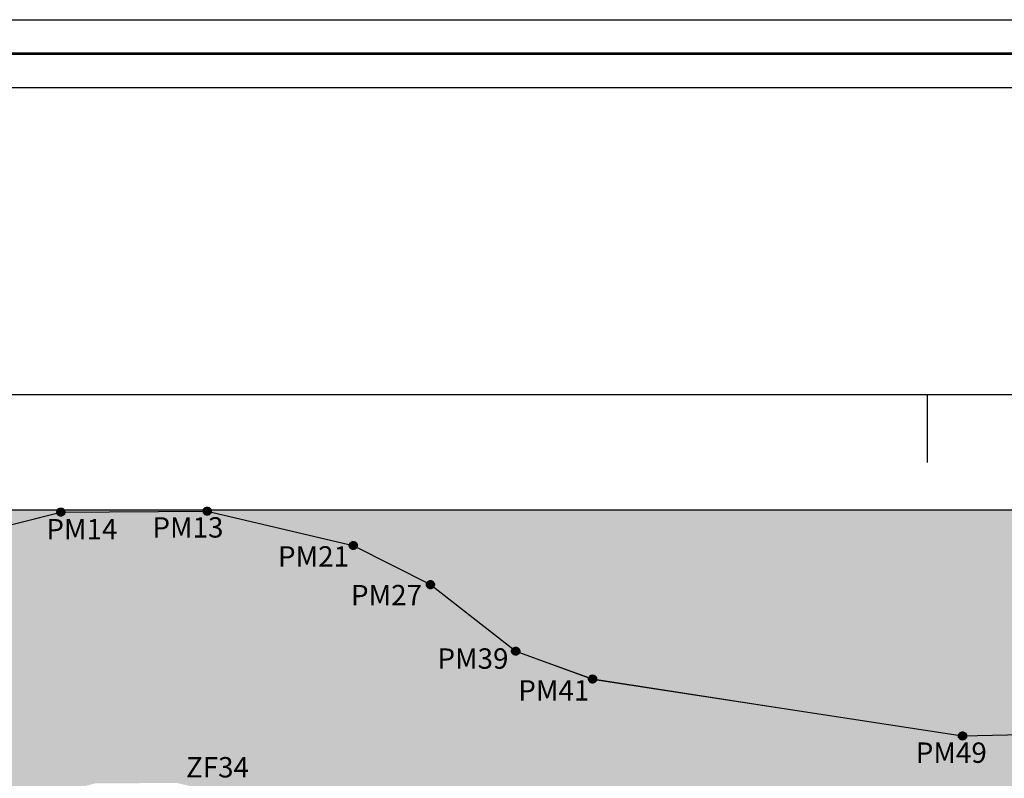
# Model space of a CAD drawing. Extents: x 322943 to 324193, y 1894915 to 1895725.
# Drawn here: x 323633 to 323706, y 1895669 to 1895725 of the extents above; entities that cross this region are included whole.
import ezdxf

# ---------------------------------------------------------------- set-up
doc = ezdxf.new("R2010")
doc.units = 0
doc.header["$MEASUREMENT"] = 0
for name, color, linetype in [('0BUFER', 7, 'Continuous'), ('0GRAD2', 7, 'Continuous'), ('0MAR', 7, 'Continuous'), ('0MM', 7, 'Continuous'), ('0TODAS1K', 7, 'Continuous'), ('0VERT1', 7, 'Continuous'), ('1VERTICE', 7, 'Continuous'), ('1VERTICE2', 7, 'Continuous'), ('E202', 7, 'Continuous'), ('GRADLINE', 7, 'Continuous'), ('MANCHA DE AGUA', 7, 'Continuous')]:
    doc.layers.add(name, color=color, linetype=linetype)
doc.layers.add('margen', color=7, linetype='Continuous', lineweight=53)
doc.layers.add('margen interno', color=7, linetype='Continuous', lineweight=25)
doc.styles.add('WMF-Times New Roman0', font='TIMES.TTF')

msp = doc.modelspace()

# ---------------------------------------------------------------- hatches: boundary and pattern name
at = {"linetype": 'Continuous'}
for color, points in [(174, [(323636.17, 1895688.26), (323636.12, 1895688.26), (323636.07, 1895688.28), (323636.02, 1895688.3), (323635.98, 1895688.33), (323635.94, 1895688.37), (323635.91, 1895688.41), (323635.89, 1895688.46), (323635.87, 1895688.51), (323635.87, 1895688.56), (323635.87, 1895688.61), (323635.89, 1895688.66), (323635.91, 1895688.71), (323635.94, 1895688.75), (323635.98, 1895688.79), (323636.02, 1895688.82), (323636.07, 1895688.84), (323636.12, 1895688.86), (323636.17, 1895688.86), (323636.22, 1895688.86), (323636.27, 1895688.84), (323636.32, 1895688.82), (323636.36, 1895688.79), (323636.4, 1895688.75), (323636.43, 1895688.71), (323636.45, 1895688.66), (323636.46, 1895688.61), (323636.47, 1895688.56), (323636.46, 1895688.51), (323636.45, 1895688.46), (323636.43, 1895688.41), (323636.4, 1895688.37), (323636.36, 1895688.33), (323636.32, 1895688.3), (323636.27, 1895688.28), (323636.22, 1895688.26)]), (174, [(323646.95, 1895688.33), (323646.9, 1895688.34), (323646.85, 1895688.35), (323646.8, 1895688.37), (323646.76, 1895688.4), (323646.72, 1895688.44), (323646.69, 1895688.48), (323646.67, 1895688.53), (323646.65, 1895688.58), (323646.65, 1895688.63), (323646.65, 1895688.68), (323646.67, 1895688.73), (323646.69, 1895688.78), (323646.72, 1895688.82), (323646.76, 1895688.86), (323646.8, 1895688.89), (323646.85, 1895688.91), (323646.9, 1895688.93), (323646.95, 1895688.93), (323647, 1895688.93), (323647.05, 1895688.91), (323647.1, 1895688.89), (323647.14, 1895688.86), (323647.18, 1895688.82), (323647.21, 1895688.78), (323647.23, 1895688.73), (323647.25, 1895688.68), (323647.25, 1895688.63), (323647.25, 1895688.58), (323647.23, 1895688.53), (323647.21, 1895688.48), (323647.18, 1895688.44), (323647.14, 1895688.4), (323647.1, 1895688.37), (323647.05, 1895688.35), (323647, 1895688.34)]), (131, [(323732.093, 1895688.722), (323725.405, 1895686.406), (323723.038, 1895684.847), (323721.448, 1895682.778), (323718.834, 1895675.805), (323717.283, 1895674.136), (323712.53, 1895672.315), (323702.576, 1895672.075), (323675.332, 1895676.269), (323669.67, 1895678.319), (323663.393, 1895683.22), (323657.709, 1895686.101), (323646.95, 1895688.631), (323636.169, 1895688.56), (323623.865, 1895685.467), (323619.437, 1895686.072), (323614.366, 1895688.722)]), (174, [(323657.71, 1895685.8), (323657.66, 1895685.81), (323657.61, 1895685.82), (323657.56, 1895685.84), (323657.52, 1895685.87), (323657.48, 1895685.91), (323657.45, 1895685.95), (323657.43, 1895686), (323657.41, 1895686.05), (323657.41, 1895686.1), (323657.41, 1895686.15), (323657.43, 1895686.2), (323657.45, 1895686.25), (323657.48, 1895686.29), (323657.52, 1895686.33), (323657.56, 1895686.36), (323657.61, 1895686.38), (323657.66, 1895686.4), (323657.71, 1895686.4), (323657.76, 1895686.4), (323657.81, 1895686.38), (323657.86, 1895686.36), (323657.9, 1895686.33), (323657.94, 1895686.29), (323657.97, 1895686.25), (323657.99, 1895686.2), (323658, 1895686.15), (323658.01, 1895686.1), (323658, 1895686.05), (323657.99, 1895686), (323657.97, 1895685.95), (323657.94, 1895685.91), (323657.9, 1895685.87), (323657.86, 1895685.84), (323657.81, 1895685.82), (323657.76, 1895685.81)]), (174, [(323663.39, 1895682.92), (323663.34, 1895682.92), (323663.29, 1895682.94), (323663.24, 1895682.96), (323663.2, 1895682.99), (323663.16, 1895683.03), (323663.13, 1895683.07), (323663.11, 1895683.12), (323663.1, 1895683.17), (323663.09, 1895683.22), (323663.1, 1895683.27), (323663.11, 1895683.32), (323663.13, 1895683.37), (323663.16, 1895683.41), (323663.2, 1895683.45), (323663.24, 1895683.48), (323663.29, 1895683.5), (323663.34, 1895683.52), (323663.39, 1895683.52), (323663.45, 1895683.52), (323663.5, 1895683.5), (323663.54, 1895683.48), (323663.59, 1895683.45), (323663.62, 1895683.41), (323663.65, 1895683.37), (323663.67, 1895683.32), (323663.69, 1895683.27), (323663.69, 1895683.22), (323663.69, 1895683.17), (323663.67, 1895683.12), (323663.65, 1895683.07), (323663.62, 1895683.03), (323663.59, 1895682.99), (323663.54, 1895682.96), (323663.5, 1895682.94), (323663.45, 1895682.92)]), (174, [(323669.67, 1895678.02), (323669.62, 1895678.02), (323669.57, 1895678.04), (323669.52, 1895678.06), (323669.48, 1895678.09), (323669.44, 1895678.13), (323669.41, 1895678.17), (323669.39, 1895678.22), (323669.37, 1895678.27), (323669.37, 1895678.32), (323669.37, 1895678.37), (323669.39, 1895678.42), (323669.41, 1895678.47), (323669.44, 1895678.51), (323669.48, 1895678.55), (323669.52, 1895678.58), (323669.57, 1895678.6), (323669.62, 1895678.61), (323669.67, 1895678.62), (323669.72, 1895678.61), (323669.77, 1895678.6), (323669.82, 1895678.58), (323669.86, 1895678.55), (323669.9, 1895678.51), (323669.93, 1895678.47), (323669.95, 1895678.42), (323669.97, 1895678.37), (323669.97, 1895678.32), (323669.97, 1895678.27), (323669.95, 1895678.22), (323669.93, 1895678.17), (323669.9, 1895678.13), (323669.86, 1895678.09), (323669.82, 1895678.06), (323669.77, 1895678.04), (323669.72, 1895678.02)]), (174, [(323675.33, 1895675.97), (323675.28, 1895675.97), (323675.23, 1895675.99), (323675.18, 1895676.01), (323675.14, 1895676.04), (323675.1, 1895676.08), (323675.07, 1895676.12), (323675.05, 1895676.17), (323675.04, 1895676.22), (323675.03, 1895676.27), (323675.04, 1895676.32), (323675.05, 1895676.37), (323675.07, 1895676.42), (323675.1, 1895676.46), (323675.14, 1895676.5), (323675.18, 1895676.53), (323675.23, 1895676.55), (323675.28, 1895676.56), (323675.33, 1895676.57), (323675.38, 1895676.56), (323675.43, 1895676.55), (323675.48, 1895676.53), (323675.52, 1895676.5), (323675.56, 1895676.46), (323675.59, 1895676.42), (323675.61, 1895676.37), (323675.63, 1895676.32), (323675.63, 1895676.27), (323675.63, 1895676.22), (323675.61, 1895676.17), (323675.59, 1895676.12), (323675.56, 1895676.08), (323675.52, 1895676.04), (323675.48, 1895676.01), (323675.43, 1895675.99), (323675.38, 1895675.97)]), (174, [(323702.58, 1895671.77), (323702.52, 1895671.78), (323702.47, 1895671.79), (323702.43, 1895671.82), (323702.38, 1895671.85), (323702.35, 1895671.88), (323702.32, 1895671.93), (323702.29, 1895671.97), (323702.28, 1895672.02), (323702.28, 1895672.07), (323702.28, 1895672.13), (323702.29, 1895672.18), (323702.32, 1895672.22), (323702.35, 1895672.27), (323702.38, 1895672.3), (323702.43, 1895672.33), (323702.47, 1895672.36), (323702.52, 1895672.37), (323702.58, 1895672.38), (323702.63, 1895672.37), (323702.68, 1895672.36), (323702.73, 1895672.33), (323702.77, 1895672.3), (323702.81, 1895672.27), (323702.84, 1895672.22), (323702.86, 1895672.18), (323702.87, 1895672.13), (323702.88, 1895672.07), (323702.87, 1895672.02), (323702.86, 1895671.97), (323702.84, 1895671.93), (323702.81, 1895671.88), (323702.77, 1895671.85), (323702.73, 1895671.82), (323702.68, 1895671.79), (323702.63, 1895671.78)])]:
    msp.add_hatch(color=color, dxfattribs=at).paths.add_polyline_path(points)
h = msp.add_hatch(color=254, dxfattribs=at)
h.paths.add_polyline_path([(323636.169, 1895688.56), (323646.95, 1895688.631), (323657.709, 1895686.101), (323663.393, 1895683.22), (323669.67, 1895678.319), (323675.332, 1895676.269), (323702.576, 1895672.075), (323712.53, 1895672.315), (323717.283, 1895674.136), (323718.834, 1895675.805), (323721.448, 1895682.778), (323723.038, 1895684.847), (323725.405, 1895686.406), (323732.093, 1895688.722), (323757.094, 1895688.722), (323755.822, 1895684.211), (323752.349, 1895678.195), (323749.789, 1895675.651), (323745.744, 1895672.666), (323737.848, 1895669.55), (323736.811, 1895667.195), (323748.79, 1895664.862), (323756.225, 1895661.797), (323759.081, 1895659.797), (323765.312, 1895653.419), (323776.196, 1895637.508), (323776.483, 1895641.626), (323778.858, 1895648.153), (323783.323, 1895653.474), (323786.704, 1895655.778), (323783.26, 1895659.31), (323777.436, 1895669.057), (323771.072, 1895676.251), (323767.599, 1895682.267), (323766.697, 1895685.634), (323766.697, 1895688.722), (323786.734, 1895688.722), (323794.28, 1895680.204), (323797.58, 1895673.272), (323804.275, 1895666.405), (323811.84, 1895649.668), (323811.604, 1895646.363), (323809.144, 1895643.598), (323804.934, 1895641.31), (323797.546, 1895638.945), (323796.179, 1895638.153), (323796.262, 1895636.618), (323799.643, 1895636.002), (323810.04, 1895637.699), (323816.447, 1895637.919), (323827.913, 1895635.366), (323849.641, 1895628.019), (323854.516, 1895628.074), (323857.483, 1895629.889), (323857.885, 1895635.091), (323856.34, 1895639.129), (323852.171, 1895642.208), (323843.164, 1895646.347), (323837.834, 1895650.575), (323831.589, 1895659.555), (323826.299, 1895669.821), (323824.185, 1895675.915), (323823.064, 1895680.263), (323823.585, 1895682.52), (323834.599, 1895685.704), (323836.646, 1895688.722), (323856.76, 1895688.722), (323856.76, 1895685.865), (323855.858, 1895682.498), (323851.15, 1895674.477), (323848.15, 1895671.079), (323852.572, 1895664.413), (323864.053, 1895658.296), (323871.661, 1895651.985), (323873.661, 1895649.129), (323876.679, 1895641.931), (323877.826, 1895633.55), (323876.277, 1895623.049), (323874.804, 1895619.889), (323870.339, 1895614.568), (323861.356, 1895609.28), (323854.742, 1895608.075), (323843.235, 1895609.073), (323834.715, 1895611.954), (323832.982, 1895597.631), (323844.528, 1895591.115), (323849.207, 1895587.352), (323853.672, 1895582.031), (323858.171, 1895571.842), (323859.584, 1895564.931), (323859.888, 1895561.458), (323858.593, 1895553.018), (323862.46, 1895548.216), (323869.557, 1895535.66), (323874.085, 1895529.391), (323886.64, 1895520.821), (323890.808, 1895517.076), (323894.281, 1895511.06), (323895.487, 1895504.22), (323894.281, 1895497.38), (323891.475, 1895491.551), (323888.81, 1895488.03), (323899.393, 1895477.246), (323902.866, 1895471.23), (323904.072, 1895464.39), (323903.753, 1895460.832), (323900.992, 1895452.172), (323896.527, 1895446.851), (323892.199, 1895443.796), (323885.672, 1895441.421), (323880.999, 1895441.041), (323875.699, 1895441.717), (323871.286, 1895436.5), (323868.43, 1895434.5), (323861.903, 1895432.125), (323858.43, 1895431.821), (323849.045, 1895433.142), (323843.916, 1895435.913), (323836.39, 1895442.717), (323828.9, 1895453.202), (323820.658, 1895469.957), (323814.772, 1895487.975), (323810.057, 1895497.012), (323807.35, 1895512.713), (323799.472, 1895513.842), (323784.372, 1895520.637), (323774.42, 1895523.962), (323757.205, 1895534.701), (323748.7, 1895534.421), (323741.468, 1895535.787), (323731.413, 1895539.467), (323727.191, 1895542.715), (323712.969, 1895543.944), (323707.278, 1895545.295), (323688.908, 1895552.625), (323677.518, 1895548.882), (323668.133, 1895547.536), (323653.157, 1895547.822), (323633.127, 1895550.592), (323602.33, 1895548.889), (323589.314, 1895546.773), (323575.995, 1895542.162), (323529.456, 1895521.02), (323524.905, 1895517.855), (323515.159, 1895507.397), (323510.934, 1895503.953), (323498.743, 1895496.984), (323490.423, 1895495.514), (323486.95, 1895495.818), (323480.501, 1895498.157), (323474.082, 1895490.407), (323467.254, 1895483.708), (323464.536, 1895476.832), (323464.457, 1895470.37), (323463.59, 1895467.1), (323458.625, 1895454.19), (323454.245, 1895448.592), (323443.855, 1895440.176), (323441.943, 1895437.685), (323440.988, 1895429.612), (323436.393, 1895416.045), (323440.615, 1895416.521), (323454.137, 1895430.698), (323458.097, 1895440.796), (323459.298, 1895448.124), (323462.771, 1895454.14), (323465.236, 1895456.605), (323470.362, 1895459.73), (323491.976, 1895468.788), (323515.234, 1895484.952), (323540.828, 1895496.537), (323551.981, 1895498.023), (323555.454, 1895497.719), (323561.614, 1895495.671), (323580.123, 1895483.133), (323585.147, 1895487.188), (323591.674, 1895489.563), (323598.432, 1895490.021), (323605.272, 1895488.815), (323611.288, 1895485.342), (323617.623, 1895478.246), (323621.07, 1895472.261), (323622.869, 1895464.466), (323652.42, 1895460.262), (323669.45, 1895451.605), (323677.83, 1895445.79), (323686.033, 1895437.109), (323688.915, 1895432.727), (323697.447, 1895415.074), (323701.206, 1895408.705), (323704.069, 1895404.947), (323713.054, 1895407.972), (323716.527, 1895408.276), (323722.658, 1895407.313), (323727.916, 1895405.605), (323733.932, 1895402.132), (323741.469, 1895393.027), (323742.542, 1895401.392), (323745.509, 1895408.078), (323745.538, 1895408.142), (323753.135, 1895418.638), (323758.456, 1895423.103), (323764.156, 1895425.889), (323767.523, 1895426.791), (323774.469, 1895426.791), (323780.128, 1895424.976), (323785.49, 1895421.754), (323789.955, 1895416.433), (323791.428, 1895413.273), (323792.625, 1895407.389), (323796.727, 1895401.693), (323799.102, 1895395.166), (323799.102, 1895388.22), (323796.974, 1895382.119), (323798.794, 1895374.08), (323816.846, 1895388.203), (323831.366, 1895395.436), (323838.206, 1895396.642), (323845.046, 1895395.436), (323849.902, 1895393.31), (323855.223, 1895388.845), (323858.334, 1895384.498), (323860.709, 1895377.971), (323860.971, 1895366.338), (323862.412, 1895357.656), (323876.524, 1895365.07), (323911.257, 1895377.544), (323934.029, 1895390.975), (323946.781, 1895404.133), (323954.509, 1895410.687), (323968.449, 1895395.762), (323961.143, 1895390.214), (323947.417, 1895376.051), (323943.814, 1895373.247), (323919.704, 1895359.327), (323883.284, 1895346.247), (323859.668, 1895333.391), (323853.91, 1895331.244), (323849.673, 1895330.94), (323829.372, 1895333.682), (323826.545, 1895334.678), (323827.079, 1895336.794), (323830.741, 1895342.159), (323838.696, 1895347.919), (323842.55, 1895356.08), (323840.682, 1895366.008), (323841.448, 1895370.962), (323841.013, 1895374.498), (323839.902, 1895375.989), (323838.206, 1895376.642), (323825.928, 1895370.384), (323811.888, 1895358.87), (323795.163, 1895346.745), (323787.504, 1895342.679), (323781.839, 1895343.276), (323779.681, 1895345.387), (323777.749, 1895349.323), (323777.639, 1895352.842), (323779.046, 1895359.908), (323779.015, 1895371.994), (323778.41, 1895374.786), (323775.597, 1895378.715), (323774.99, 1895381.233), (323775.458, 1895383.945), (323779.406, 1895391.693), (323778.378, 1895393.46), (323774.113, 1895395.772), (323772.7, 1895397.355), (323772.879, 1895405.343), (323772.634, 1895406.433), (323770.996, 1895407.095), (323768.456, 1895405.782), (323763.753, 1895399.883), (323761.336, 1895394.552), (323762.832, 1895389.815), (323763.23, 1895385.165), (323762.151, 1895374.212), (323765.273, 1895367.06), (323762.906, 1895364.239), (323754.322, 1895359.026), (323751.732, 1895352.403), (323753.644, 1895343.889), (323758.626, 1895339.327), (323760.098, 1895336.766), (323756.825, 1895322.391), (323754.363, 1895317.183), (323749.49, 1895314.245), (323747.644, 1895310.882), (323743.963, 1895307.444), (323735.926, 1895304.481), (323732.592, 1895300.197), (323729.201, 1895298.072), (323725.917, 1895298.823), (323714.408, 1895296.449), (323703.484, 1895295.818), (323696.301, 1895296.931), (323689.006, 1895301.372), (323681.822, 1895308.799), (323677.175, 1895316.717), (323673.441, 1895318.429), (323669.453, 1895317.5), (323659.408, 1895306.309), (323655.095, 1895304.491), (323648.462, 1895304.34), (323642.23, 1895305.329), (323638.101, 1895308.451), (323637.201, 1895311.618), (323636.075, 1895313.431), (323633.81, 1895313.928), (323629.952, 1895311.258), (323626.368, 1895310.124), (323601.776, 1895310.849), (323591.835, 1895309.48), (323578.505, 1895310.596), (323564.881, 1895309.029), (323556.404, 1895312.293), (323517.881, 1895313.603), (323517.058, 1895313.963), (323514.836, 1895318.482), (323511.917, 1895319.534), (323491.924, 1895320.041), (323478.718, 1895317.139), (323470.03, 1895316.46), (323468.222, 1895316.652), (323458.449, 1895321.161), (323451.754, 1895320.177), (323431.927, 1895323.214), (323415.514, 1895324.389), (323397.731, 1895327.38), (323381.432, 1895328.932), (323374.814, 1895330.725), (323375.073, 1895334.736), (323377.707, 1895342.499), (323383.883, 1895350.483), (323385.305, 1895352.321), (323385.226, 1895356.215), (323381.893, 1895362.224), (323381.76, 1895368.468), (323386.491, 1895381.769), (323388.847, 1895397.192), (323394.899, 1895406.084), (323397.402, 1895416.933), (323398.429, 1895418.597), (323401.715, 1895420.645), (323412.352, 1895421.418), (323416.762, 1895423.645), (323418.949, 1895425.78), (323421.837, 1895435.376), (323422.073, 1895441.381), (323423.988, 1895447.14), (323429.625, 1895454.484), (323439.152, 1895461.715), (323441.304, 1895464.19), (323444.761, 1895473.843), (323444.287, 1895476.979), (323444.899, 1895481.789), (323449.521, 1895493.201), (323451.767, 1895496.526), (323459.134, 1895503.783), (323469.657, 1895516.366), (323482.161, 1895524.449), (323484.039, 1895525.031), (323486.938, 1895524.452), (323488.028, 1895522.171), (323488.388, 1895516.764), (323490.423, 1895515.514), (323491.903, 1895515.778), (323500.528, 1895521.033), (323511.731, 1895533.053), (323519.528, 1895538.477), (323568.572, 1895560.757), (323584.402, 1895566.237), (323600.167, 1895568.8), (323634.003, 1895570.671), (323653.992, 1895567.805), (323665.294, 1895567.333), (323674.679, 1895568.679), (323687.734, 1895573.521), (323690.139, 1895573.668), (323714.691, 1895563.87), (323734.616, 1895562.148), (323737.457, 1895560.571), (323741.413, 1895556.788), (323747.52, 1895554.849), (323751.791, 1895554.181), (323759.351, 1895555.122), (323762.815, 1895554.508), (323773.703, 1895548.342), (323780.759, 1895542.931), (323791.697, 1895539.276), (323806.312, 1895532.636), (323810.367, 1895533.243), (323815.723, 1895536.417), (323819.927, 1895536.429), (323821.316, 1895535.403), (323824.202, 1895527.008), (323826.585, 1895519.418), (323828.851, 1895503.852), (323833.241, 1895495.903), (323838.755, 1895478.471), (323845.174, 1895464.827), (323852.664, 1895454.342), (323855.885, 1895451.936), (323858.43, 1895451.821), (323859.019, 1895452.767), (323857.037, 1895462.318), (323857.362, 1895465.732), (323858.45, 1895466.692), (323862.694, 1895466.389), (323880.083, 1895461.02), (323882.199, 1895461.117), (323883.671, 1895462.172), (323884.072, 1895464.39), (323869.407, 1895479.17), (323865.406, 1895481.896), (323856.379, 1895490.844), (323848.354, 1895503.632), (323847.962, 1895505.59), (323848.923, 1895507.219), (323851.442, 1895508.1), (323859.404, 1895506.393), (323871.766, 1895501.372), (323874.154, 1895501.551), (323875.487, 1895504.22), (323861.903, 1895513.346), (323858.807, 1895516.346), (323852.237, 1895525.7), (323845.539, 1895537.343), (323839.182, 1895545.232), (323837.541, 1895549.766), (323839.888, 1895561.458), (323838.581, 1895567.812), (323836.351, 1895572.031), (323832.005, 1895575.521), (323821.152, 1895581.263), (323813.668, 1895587.162), (323812.652, 1895589.145), (323812.024, 1895594.304), (323814.902, 1895609.816), (323814.33, 1895612.899), (323813.106, 1895613.93), (323808.637, 1895614.218), (323802.963, 1895612.348), (323796.764, 1895608.029), (323792.045, 1895602.437), (323787.852, 1895599.842), (323784.514, 1895599.155), (323765.945, 1895617.071), (323748.805, 1895642.127), (323746.225, 1895644.476), (323741.812, 1895646.119), (323726.093, 1895648.675), (323710.034, 1895649.661), (323707.427, 1895648.943), (323704.198, 1895646.357), (323704.059, 1895644.725), (323705.416, 1895643.05), (323708.117, 1895641.46), (323715.614, 1895639.126), (323729.412, 1895638.197), (323732.726, 1895637.271), (323734.559, 1895635.534), (323734.838, 1895633.473), (323731.895, 1895630.113), (323719.879, 1895625.258), (323715.633, 1895621.224), (323714.849, 1895618.827), (323716.436, 1895608.518), (323714.047, 1895604.634), (323709.435, 1895603.73), (323694.431, 1895607.825), (323689.924, 1895610.513), (323686.393, 1895618.037), (323682.025, 1895621.095), (323669.137, 1895623.394), (323611.157, 1895640.693), (323607.706, 1895642.703), (323605.717, 1895646.904), (323606.483, 1895650.87), (323605.889, 1895652.615), (323596.796, 1895661.528), (323599.928, 1895667.767), (323602.189, 1895676.467), (323600.012, 1895688.722), (323614.366, 1895688.722), (323619.437, 1895686.072), (323623.865, 1895685.467)])
h.paths.add_polyline_path([(323638.709, 1895668.576), (323644.695, 1895668.616), (323650.801, 1895667.18), (323662.861, 1895659.514), (323668.523, 1895657.464), (323685.963, 1895654.397), (323684.27, 1895648.054), (323684.436, 1895640.981), (323673.654, 1895642.904), (323625.427, 1895657.274), (323621.158, 1895665.651), (323627.338, 1895665.771)], flags=16)
h.paths.add_polyline_path([(323551.981, 1895478.023), (323547.668, 1895477.743), (323523.521, 1895466.75), (323501.778, 1895451.21), (323478.092, 1895441.284), (323478.16, 1895437.174), (323471.321, 1895419.738), (323451.738, 1895399.205), (323444.346, 1895396.649), (323424.313, 1895394.945), (323419.059, 1895393.193), (323415.125, 1895390.547), (323412.793, 1895387.029), (323412.541, 1895384.937), (323413.819, 1895380.925), (323416.776, 1895375.662), (323406.399, 1895369.43), (323405.827, 1895365.02), (323404.336, 1895361.109), (323395.632, 1895350.087), (323394.183, 1895343.336), (323395.789, 1895340.13), (323400.853, 1895336.834), (323419.551, 1895331.259), (323427.056, 1895331.749), (323439.956, 1895334.634), (323459.576, 1895335.338), (323467.874, 1895338.168), (323474.415, 1895342.437), (323486.566, 1895355.952), (323491.087, 1895362.278), (323492.061, 1895363.641), (323514.218, 1895367.636), (323522.452, 1895366.643), (323526.409, 1895365.302), (323529.611, 1895360.486), (323529.992, 1895356.143), (323528.813, 1895350.189), (323525.472, 1895345.248), (323517.22, 1895336.614), (323515.764, 1895333.543), (323516.26, 1895330.208), (323517.495, 1895328.762), (323521.356, 1895326.655), (323527.161, 1895325.165), (323532.74, 1895325.28), (323555.695, 1895328.648), (323562.741, 1895332.956), (323568.33, 1895338.969), (323572.661, 1895342.291), (323578.175, 1895344.897), (323582.431, 1895345.716), (323592.176, 1895345.086), (323613.632, 1895341.088), (323630.549, 1895336.915), (323632.756, 1895336.371), (323638.086, 1895336.837), (323644.361, 1895338.881), (323658.89, 1895340.173), (323677.25, 1895340.437), (323685.731, 1895339.532), (323701.521, 1895335.583), (323711.396, 1895335.654), (323716.155, 1895338.846), (323717.435, 1895341.613), (323718.32, 1895357.703), (323719.407, 1895362.725), (323720.724, 1895364.438), (323724.761, 1895365.708), (323733.436, 1895364.086), (323733.013, 1895368.112), (323722.916, 1895385.098), (323721.076, 1895386.811), (323716.527, 1895388.276), (323713.888, 1895387.542), (323705.922, 1895381.564), (323701.275, 1895380.452), (323698.729, 1895381.199), (323694.22, 1895384.875), (323684.613, 1895397.48), (323679.804, 1895405.618), (323670.908, 1895424.023), (323666.074, 1895429.61), (323660.229, 1895433.857), (323645.58, 1895441.468), (323622.659, 1895443.99), (323614.81, 1895445.8), (323608.233, 1895448.541), (323603.482, 1895452.867), (323603.282, 1895460.422), (323602.276, 1895465.421), (323598.432, 1895470.021), (323595.147, 1895469.867), (323584.568, 1895459.359), (323580.044, 1895458.292), (323576.062, 1895459.64), (323569.662, 1895466.033), (323553.879, 1895477.227)], flags=16)
h.paths.add_polyline_path([(323736.08, 1895334.411), (323738.202, 1895330.686), (323732.327, 1895324.47), (323728.03, 1895322.788), (323733.476, 1895328.846)], flags=16)

# ---------------------------------------------------------------- linework, layer by layer
at = {"layer": '0BUFER'}
for points in [[(323623.865, 1895685.467), (323636.169, 1895688.56)], [(323636.169, 1895688.56), (323646.95, 1895688.631), (323657.709, 1895686.101), (323663.393, 1895683.22), (323669.67, 1895678.319), (323675.332, 1895676.269), (323702.576, 1895672.075), (323712.53, 1895672.315), (323717.283, 1895674.136), (323718.834, 1895675.805), (323721.448, 1895682.778), (323723.038, 1895684.847), (323725.405, 1895686.406), (323732.093, 1895688.722), (323757.094, 1895688.722), (323755.822, 1895684.211), (323752.349, 1895678.195), (323749.789, 1895675.651), (323745.744, 1895672.666), (323737.848, 1895669.55), (323736.811, 1895667.195)]]:
    msp.add_lwpolyline(points, dxfattribs=at)
at = {"layer": '0GRAD2'}
for points in [[(323498.566, 1894942.222), (322957.566, 1894942.222), (322957.566, 1895697.222), (324039.566, 1895697.222), (324039.566, 1894942.222), (323498.566, 1894942.222)], [(322967.943, 1895688.722), (324029.196, 1895688.722), (324031.066, 1895688.722), (324031.066, 1895081.602), (324031.066, 1894950.722), (322966.066, 1894950.722), (322966.066, 1895031.391), (322966.066, 1895031.431), (322966.066, 1895688.722), (322967.935, 1895688.722), (322967.943, 1895688.722)]]:
    msp.add_lwpolyline(points, dxfattribs=at)
at = {"layer": '0MAR'}
msp.add_lwpolyline([(323614.366, 1895688.722), (323732.093, 1895688.722)], dxfattribs=at)
at = {"layer": '0MM', "linetype": 'Continuous', "lineweight": 20, "ltscale": 0.09}
for points in [[(323623.86, 1895685.47), (323636.17, 1895688.56)], [(323636.17, 1895688.56), (323646.95, 1895688.63)], [(323646.95, 1895688.63), (323657.71, 1895686.1)], [(323657.71, 1895686.1), (323663.39, 1895683.22)], [(323663.39, 1895683.22), (323669.67, 1895678.32)], [(323669.67, 1895678.32), (323675.33, 1895676.27)], [(323675.33, 1895676.27), (323702.58, 1895672.07)], [(323702.58, 1895672.07), (323712.53, 1895672.31)]]:
    msp.add_lwpolyline(points, dxfattribs=at)
at = {"layer": '0TODAS1K', "elevation": 0.005}
for points in [[(323614.366, 1895688.722), (323732.093, 1895688.722)], [(323623.865, 1895685.467), (323636.169, 1895688.56)], [(323636.169, 1895688.56), (323646.95, 1895688.631)], [(323646.95, 1895688.631), (323657.709, 1895686.101)], [(323657.709, 1895686.101), (323663.393, 1895683.22)], [(323663.393, 1895683.22), (323669.67, 1895678.319)], [(323669.67, 1895678.319), (323675.332, 1895676.269)], [(323675.332, 1895676.269), (323702.576, 1895672.075)], [(323702.576, 1895672.075), (323712.53, 1895672.315)]]:
    msp.add_lwpolyline(points, dxfattribs=at)
at = {"layer": '0VERT1', "color": 174}
for points in [[(323636.17, 1895688.26), (323636.12, 1895688.26), (323636.07, 1895688.28), (323636.02, 1895688.3), (323635.98, 1895688.33), (323635.94, 1895688.37), (323635.91, 1895688.41), (323635.89, 1895688.46), (323635.87, 1895688.51), (323635.87, 1895688.56), (323635.87, 1895688.61), (323635.89, 1895688.66), (323635.91, 1895688.71), (323635.94, 1895688.75), (323635.98, 1895688.79), (323636.02, 1895688.82), (323636.07, 1895688.84), (323636.12, 1895688.86), (323636.17, 1895688.86), (323636.22, 1895688.86), (323636.27, 1895688.84), (323636.32, 1895688.82), (323636.36, 1895688.79), (323636.4, 1895688.75), (323636.43, 1895688.71), (323636.45, 1895688.66), (323636.46, 1895688.61), (323636.47, 1895688.56), (323636.46, 1895688.51), (323636.45, 1895688.46), (323636.43, 1895688.41), (323636.4, 1895688.37), (323636.36, 1895688.33), (323636.32, 1895688.3), (323636.27, 1895688.28), (323636.22, 1895688.26), (323636.17, 1895688.26)], [(323646.95, 1895688.33), (323646.9, 1895688.34), (323646.85, 1895688.35), (323646.8, 1895688.37), (323646.76, 1895688.4), (323646.72, 1895688.44), (323646.69, 1895688.48), (323646.67, 1895688.53), (323646.65, 1895688.58), (323646.65, 1895688.63), (323646.65, 1895688.68), (323646.67, 1895688.73), (323646.69, 1895688.78), (323646.72, 1895688.82), (323646.76, 1895688.86), (323646.8, 1895688.89), (323646.85, 1895688.91), (323646.9, 1895688.93), (323646.95, 1895688.93), (323647, 1895688.93), (323647.05, 1895688.91), (323647.1, 1895688.89), (323647.14, 1895688.86), (323647.18, 1895688.82), (323647.21, 1895688.78), (323647.23, 1895688.73), (323647.25, 1895688.68), (323647.25, 1895688.63), (323647.25, 1895688.58), (323647.23, 1895688.53), (323647.21, 1895688.48), (323647.18, 1895688.44), (323647.14, 1895688.4), (323647.1, 1895688.37), (323647.05, 1895688.35), (323647, 1895688.34), (323646.95, 1895688.33)], [(323657.71, 1895685.8), (323657.66, 1895685.81), (323657.61, 1895685.82), (323657.56, 1895685.84), (323657.52, 1895685.87), (323657.48, 1895685.91), (323657.45, 1895685.95), (323657.43, 1895686), (323657.41, 1895686.05), (323657.41, 1895686.1), (323657.41, 1895686.15), (323657.43, 1895686.2), (323657.45, 1895686.25), (323657.48, 1895686.29), (323657.52, 1895686.33), (323657.56, 1895686.36), (323657.61, 1895686.38), (323657.66, 1895686.4), (323657.71, 1895686.4), (323657.76, 1895686.4), (323657.81, 1895686.38), (323657.86, 1895686.36), (323657.9, 1895686.33), (323657.94, 1895686.29), (323657.97, 1895686.25), (323657.99, 1895686.2), (323658, 1895686.15), (323658.01, 1895686.1), (323658, 1895686.05), (323657.99, 1895686), (323657.97, 1895685.95), (323657.94, 1895685.91), (323657.9, 1895685.87), (323657.86, 1895685.84), (323657.81, 1895685.82), (323657.76, 1895685.81), (323657.71, 1895685.8)], [(323663.39, 1895682.92), (323663.34, 1895682.92), (323663.29, 1895682.94), (323663.24, 1895682.96), (323663.2, 1895682.99), (323663.16, 1895683.03), (323663.13, 1895683.07), (323663.11, 1895683.12), (323663.1, 1895683.17), (323663.09, 1895683.22), (323663.1, 1895683.27), (323663.11, 1895683.32), (323663.13, 1895683.37), (323663.16, 1895683.41), (323663.2, 1895683.45), (323663.24, 1895683.48), (323663.29, 1895683.5), (323663.34, 1895683.52), (323663.39, 1895683.52), (323663.45, 1895683.52), (323663.5, 1895683.5), (323663.54, 1895683.48), (323663.59, 1895683.45), (323663.62, 1895683.41), (323663.65, 1895683.37), (323663.67, 1895683.32), (323663.69, 1895683.27), (323663.69, 1895683.22), (323663.69, 1895683.17), (323663.67, 1895683.12), (323663.65, 1895683.07), (323663.62, 1895683.03), (323663.59, 1895682.99), (323663.54, 1895682.96), (323663.5, 1895682.94), (323663.45, 1895682.92), (323663.39, 1895682.92)], [(323669.67, 1895678.02), (323669.62, 1895678.02), (323669.57, 1895678.04), (323669.52, 1895678.06), (323669.48, 1895678.09), (323669.44, 1895678.13), (323669.41, 1895678.17), (323669.39, 1895678.22), (323669.37, 1895678.27), (323669.37, 1895678.32), (323669.37, 1895678.37), (323669.39, 1895678.42), (323669.41, 1895678.47), (323669.44, 1895678.51), (323669.48, 1895678.55), (323669.52, 1895678.58), (323669.57, 1895678.6), (323669.62, 1895678.61), (323669.67, 1895678.62), (323669.72, 1895678.61), (323669.77, 1895678.6), (323669.82, 1895678.58), (323669.86, 1895678.55), (323669.9, 1895678.51), (323669.93, 1895678.47), (323669.95, 1895678.42), (323669.97, 1895678.37), (323669.97, 1895678.32), (323669.97, 1895678.27), (323669.95, 1895678.22), (323669.93, 1895678.17), (323669.9, 1895678.13), (323669.86, 1895678.09), (323669.82, 1895678.06), (323669.77, 1895678.04), (323669.72, 1895678.02), (323669.67, 1895678.02)], [(323675.33, 1895675.97), (323675.28, 1895675.97), (323675.23, 1895675.99), (323675.18, 1895676.01), (323675.14, 1895676.04), (323675.1, 1895676.08), (323675.07, 1895676.12), (323675.05, 1895676.17), (323675.04, 1895676.22), (323675.03, 1895676.27), (323675.04, 1895676.32), (323675.05, 1895676.37), (323675.07, 1895676.42), (323675.1, 1895676.46), (323675.14, 1895676.5), (323675.18, 1895676.53), (323675.23, 1895676.55), (323675.28, 1895676.56), (323675.33, 1895676.57), (323675.38, 1895676.56), (323675.43, 1895676.55), (323675.48, 1895676.53), (323675.52, 1895676.5), (323675.56, 1895676.46), (323675.59, 1895676.42), (323675.61, 1895676.37), (323675.63, 1895676.32), (323675.63, 1895676.27), (323675.63, 1895676.22), (323675.61, 1895676.17), (323675.59, 1895676.12), (323675.56, 1895676.08), (323675.52, 1895676.04), (323675.48, 1895676.01), (323675.43, 1895675.99), (323675.38, 1895675.97), (323675.33, 1895675.97)], [(323702.58, 1895671.77), (323702.52, 1895671.78), (323702.47, 1895671.79), (323702.43, 1895671.82), (323702.38, 1895671.85), (323702.35, 1895671.88), (323702.32, 1895671.93), (323702.29, 1895671.97), (323702.28, 1895672.02), (323702.28, 1895672.07), (323702.28, 1895672.13), (323702.29, 1895672.18), (323702.32, 1895672.22), (323702.35, 1895672.27), (323702.38, 1895672.3), (323702.43, 1895672.33), (323702.47, 1895672.36), (323702.52, 1895672.37), (323702.58, 1895672.38), (323702.63, 1895672.37), (323702.68, 1895672.36), (323702.73, 1895672.33), (323702.77, 1895672.3), (323702.81, 1895672.27), (323702.84, 1895672.22), (323702.86, 1895672.18), (323702.87, 1895672.13), (323702.88, 1895672.07), (323702.87, 1895672.02), (323702.86, 1895671.97), (323702.84, 1895671.93), (323702.81, 1895671.88), (323702.77, 1895671.85), (323702.73, 1895671.82), (323702.68, 1895671.79), (323702.63, 1895671.78), (323702.58, 1895671.77)]]:
    msp.add_lwpolyline(points, dxfattribs=at)
at = {"layer": 'E202', "elevation": 0.005}
msp.add_lwpolyline([(322967.943, 1895688.722), (324029.196, 1895688.722), (324031.066, 1895688.722), (324031.066, 1895081.602), (324031.066, 1894950.722), (322966.066, 1894950.722), (322966.066, 1895031.391), (322966.066, 1895031.431), (322966.066, 1895688.722), (322967.935, 1895688.722), (322967.943, 1895688.722)], dxfattribs=at)
at = {"layer": 'GRADLINE'}
msp.add_lwpolyline([(323700, 1895692.222), (323700, 1895697.222)], dxfattribs=at)
at = {"layer": 'MANCHA DE AGUA', "color": 131, "lineweight": 9}
msp.add_lwpolyline([(323732.093, 1895688.722), (323725.405, 1895686.406), (323723.038, 1895684.847), (323721.448, 1895682.778), (323718.834, 1895675.805), (323717.283, 1895674.136), (323712.53, 1895672.315), (323702.576, 1895672.075), (323675.332, 1895676.269), (323669.67, 1895678.319), (323663.393, 1895683.22), (323657.709, 1895686.101), (323646.95, 1895688.631), (323636.169, 1895688.56), (323623.865, 1895685.467), (323619.437, 1895686.072), (323614.366, 1895688.722)], dxfattribs=at)
at = {"layer": 'MANCHA DE AGUA', "color": 131, "lineweight": 9, "elevation": 0.005}
msp.add_lwpolyline([(323732.093, 1895688.722), (323725.405, 1895686.406), (323723.038, 1895684.847), (323721.448, 1895682.778), (323718.834, 1895675.805), (323717.283, 1895674.136), (323712.53, 1895672.315), (323702.576, 1895672.075), (323675.332, 1895676.269), (323669.67, 1895678.319), (323663.393, 1895683.22), (323657.709, 1895686.101), (323646.95, 1895688.631), (323636.169, 1895688.56), (323623.865, 1895685.467), (323619.437, 1895686.072), (323614.366, 1895688.722)], dxfattribs=at)
at = {"layer": 'margen', "flags": 128}
msp.add_lwpolyline([(322945.713, 1895722.327), (324190.713, 1895722.327), (324190.713, 1894917.327), (322945.713, 1894917.327)], close=True, dxfattribs=at)
at = {"layer": 'margen interno', "flags": 128}
for points in [[(322943.213, 1895724.827), (324193.213, 1895724.827), (324193.213, 1894914.827), (322943.213, 1894914.827)], [(322948.213, 1895719.827), (324188.213, 1895719.827), (324188.213, 1894919.827), (322948.213, 1894919.827)]]:
    msp.add_lwpolyline(points, close=True, dxfattribs=at)

# ---------------------------------------------------------------- texts
at = {"layer": '1VERTICE', "lineweight": 9, "style": 'WMF-Times New Roman0'}
for s, p in [('PM14', (323635.108, 1895686.553)), ('PM13', (323642.919, 1895686.684)), ('PM21', (323652.165, 1895684.548)), ('PM27', (323657.542, 1895681.698)), ('PM39', (323663.909, 1895677.026)), ('PM41', (323669.862, 1895674.683)), ('PM49', (323699.135, 1895670.094))]:
    msp.add_text(s, height=1.5, dxfattribs=at).set_placement(p)
at = {"layer": '1VERTICE2', "lineweight": 9, "style": 'WMF-Times New Roman0'}
msp.add_text('ZF34', height=1.5, dxfattribs=at).set_placement((323645.391, 1895669.018))

doc.saveas('drawing.dxf')
